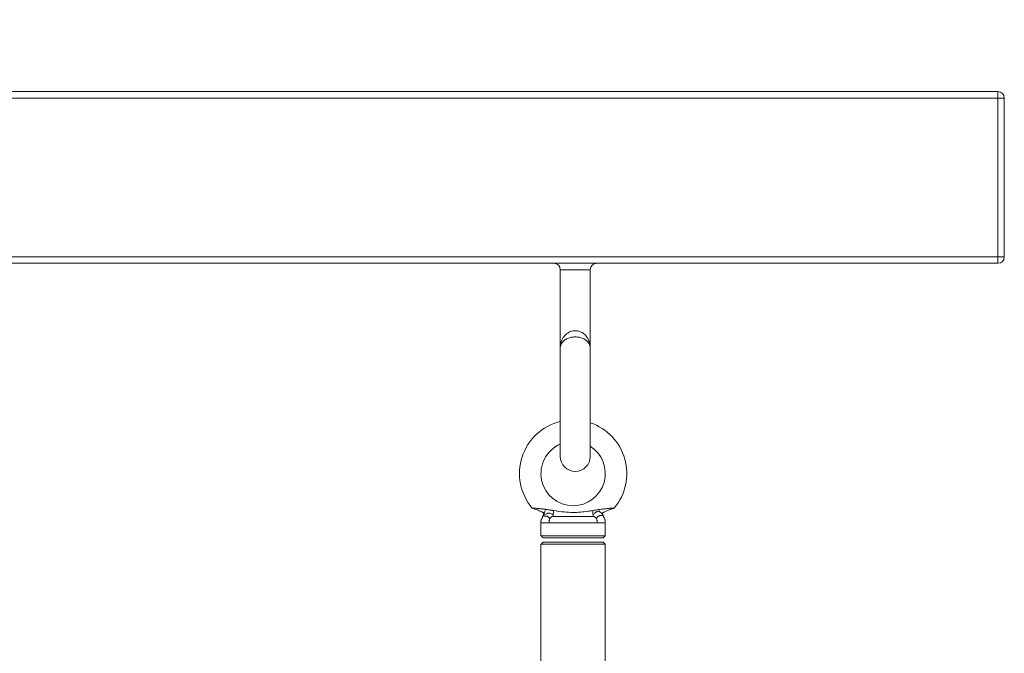
# Model space of a CAD drawing. Units: millimetres. Extents: x 4 to 291, y 4 to 204.
# Drawn here: x 91 to 100, y 173 to 179 of the extents above; entities that cross this region are included whole.
import ezdxf

# ---------------------------------------------------------------- set-up
doc = ezdxf.new("R2010")
doc.units = ezdxf.units.MM
doc.styles.add('SLDTEXTSTYLE0', font='TXT', dxfattribs={"width": 0.75})
doc.dimstyles.new('SLDDIMSTYLE0', dxfattribs={"dimtxt": 3.5, "dimasz": 3.302, "dimexe": 0, "dimexo": 0.0625, "dimgap": 0.875, "dimtad": 1, "dimtoh": 1, "dimlfac": 50, "dimzin": 12, "dimdsep": 46, "dimtxsty": 'Standard', "dimblk1": 'CLOSED', "dimblk2": 'CLOSED', "dimsah": 1, "dimcen": 0.09, "dimadec": 0, "dimazin": 0, "dimtfac": 1, "dimtofl": 0, "dimtmove": 0, "dimatfit": 3, "dimldrblk": 'CLOSED', "dimfxl": 0, "dimtolj": 1, "dimtzin": 12, "dimarcsym": 0})

# ---------------------------------------------------------------- blocks, each defined once
blk = doc.blocks.new('_CLOSED')
at = {"color": 0, "linetype": 'ByBlock', "lineweight": -2}
for p, q in [((-1, 0.166667), (0, 0)), ((-1, 0.166667), (-1, -0.166667)), ((0, 0), (-1, -0.166667)), ((0, 0), (-1, 0))]:
    blk.add_line(p, q, dxfattribs=at)
blk = doc.blocks.new('*D7')
at = {"color": 7, "linetype": 'Continuous', "lineweight": 0}
for p, q in [((69.2298, 179.2037), (69.2298, 187.3094)), ((100.2298, 179.2037), (100.2298, 187.3094)), ((100.2298, 186.3094), (69.2298, 186.3094))]:
    blk.add_line(p, q, dxfattribs=at)
at = {"color": 7, "linetype": 'Continuous', "lineweight": 0, "xscale": 3.302, "yscale": 3.302, "rotation": 180.0000000000004}
blk.add_blockref('_CLOSED', (69.2298, 186.3094, 0.002), dxfattribs=at)
at = {"color": 7, "linetype": 'Continuous', "lineweight": 0, "xscale": 3.302, "yscale": 3.302}
blk.add_blockref('_CLOSED', (100.2298, 186.3094, 0.002), dxfattribs=at)
at = {"color": 7, "linetype": 'Continuous', "lineweight": 0, "insert": (78.7632, 190.8211), "char_height": 3.5, "attachment_point": 1, "style": 'SLDTEXTSTYLE0'}
blk.add_mtext('1550', dxfattribs=at)

msp = doc.modelspace()

# ---------------------------------------------------------------- linework, layer by layer
at = {"color": 7, "linetype": 'Continuous', "lineweight": 15}
for p, q in [((69.28976, 178.2637), (100.16976, 178.2637)), ((100.16976, 178.2037), (69.28976, 178.2037)), ((100.16976, 178.2037), (100.16976, 178.2637)), ((100.16976, 176.7237), (100.16976, 178.2037)), ((100.22976, 178.2037), (100.16976, 178.2037)), ((100.22976, 178.2037), (100.22976, 176.7237)), ((70.88976, 176.7237), (100.16976, 176.7237)), ((100.16976, 176.6637), (100.16976, 176.7237)), ((100.22976, 176.7237), (100.16976, 176.7237)), ((100.16976, 176.6637), (70.88976, 176.6637)), ((96.36976, 176.6037), (96.08976, 176.6037)), ((96.08976, 175.8637), (96.08976, 174.8637)), ((96.36976, 174.8637), (96.36976, 175.8637)), ((96.4342, 174.2437), (95.98532, 174.2437)), ((96.0302, 174.3037), (96.38932, 174.3037)), ((95.90976, 174.1237), (96.50976, 174.1237)), ((96.48976, 174.1037), (95.92976, 174.1037)), ((95.92976, 174.0637), (96.48976, 174.0637)), ((96.50976, 174.0437), (95.90976, 174.0437))]:
    msp.add_line(p, q, dxfattribs=at)
for centre, radius, start, end in [((100.16976, 178.2037), 0.06, 0, 90), ((100.16976, 176.7237), 0.06, 270, 0), ((96.02976, 176.6037), 0.06, 0, 90), ((96.42976, 176.6037), 0.06, 90, 180), ((96.20976, 174.7037), 0.5, 103.88654, 220.01635), ((96.20976, 174.7037), 0.5, 319.986338, 71.337075), ((96.20976, 174.7037), 0.3, 113.578178, 270), ((96.20976, 174.7037), 0.3, 270, 57.769047), ((96.22976, 174.8637), 0.14, 180, 0)]:
    msp.add_arc(centre, radius, start, end, dxfattribs=at)
for points in [[(96.08976, 176.6037), (96.08976, 175.8637)], [(96.36976, 175.8637), (96.36976, 176.6037)], [(96.02749, 174.35856), (95.95346, 174.37013)], [(95.90976, 174.2437), (95.90971, 174.25127)], [(95.90976, 174.2457), (95.90976, 174.1237)], [(95.93389, 174.32106), (95.93234, 174.31576)], [(96.50742, 174.2437), (96.50976, 174.2437)], [(96.50976, 174.1237), (96.50976, 174.2457)], [(95.90976, 174.1237), (95.92976, 174.1037)], [(95.92976, 174.0637), (95.90976, 174.0437)], [(96.48976, 174.1037), (96.50976, 174.1237)], [(96.50976, 174.0437), (96.48976, 174.0637)], [(95.90976, 174.0437), (95.90976, 172.8637)], [(96.50976, 172.8637), (96.50976, 174.0437)]]:
    msp.add_open_spline(points, degree=1, dxfattribs=at)
for points, knots in [([(96.08976, 175.8637), (96.08976, 175.86381), (96.08976, 175.87576), (96.09127, 175.89911), (96.10008, 175.93981), (96.11971, 175.98032), (96.15434, 176.01362), (96.18337, 176.02692), (96.21011, 176.0337), (96.22459, 176.03528), (96.23965, 176.03413), (96.25334, 176.03313), (96.28042, 176.02622), (96.31382, 176.00662), (96.34554, 175.97159), (96.36562, 175.92292), (96.36976, 175.88336), (96.36976, 175.86381), (96.36976, 175.8637)], [0, 0, 0, 0, 0.0006978, 0.0760275, 0.1501588, 0.2723931, 0.3653991, 0.4400406, 0.446152, 0.5130303, 0.5132488, 0.5250018, 0.5848014, 0.6593208, 0.7438572, 0.8756503, 0.9993022, 1, 1, 1, 1]), ([(96.36976, 175.8637), (96.36976, 175.86378), (96.36976, 175.87726), (96.36575, 175.90419), (96.34557, 175.93649), (96.31367, 175.95923), (96.27839, 175.97249), (96.2396, 175.978), (96.21143, 175.9766), (96.18456, 175.97249), (96.15458, 175.96376), (96.11971, 175.9422), (96.09486, 175.9085), (96.08975, 175.88), (96.08976, 175.86378), (96.08976, 175.8637)], [0, 0, 0, 0, 0.0007079, 0.125108, 0.2558054, 0.3396291, 0.4142285, 0.4867774, 0.5481602, 0.5609735, 0.6360165, 0.7283942, 0.8494796, 0.9992921, 1, 1, 1, 1]), ([(95.82671, 174.38234), (95.82725, 174.38186), (95.82987, 174.37956), (95.84045, 174.37617), (95.86004, 174.37048), (95.88411, 174.36177), (95.90835, 174.35036), (95.92255, 174.34337), (95.927, 174.34124), (95.93051, 174.3391), (95.93376, 174.33624), (95.93592, 174.33236), (95.93614, 174.32719), (95.93443, 174.32324), (95.93349, 174.32105)], [0, 0, 0, 0, 0.0262008, 0.1270862, 0.2351012, 0.4790293, 0.7112735, 0.7529405, 0.7774826, 0.8091234, 0.8464529, 0.888951, 0.9385147, 1, 1, 1, 1]), ([(95.95346, 174.37013), (95.94912, 174.3707), (95.9405, 174.37184), (95.92776, 174.37338), (95.91533, 174.37479), (95.89361, 174.37707), (95.87047, 174.37918), (95.85197, 174.38059), (95.84337, 174.38119), (95.83504, 174.38178), (95.82911, 174.38219), (95.82668, 174.38235), (95.82689, 174.38233), (95.82695, 174.38233)], [0, 0, 0, 0, 0.0752606, 0.1493248, 0.2222662, 0.2941517, 0.5383454, 0.6529966, 0.7089613, 0.7642722, 0.9039552, 0.9724257, 1, 1, 1, 1]), ([(95.95346, 174.37013), (95.95199, 174.3663), (95.94896, 174.35842), (95.94488, 174.34871), (95.94145, 174.34057), (95.93986, 174.33433), (95.93859, 174.3281), (95.93437, 174.31978), (95.93234, 174.31576)], [0, 0, 0, 0, 0.1495446, 0.3070528, 0.4529789, 0.5668751, 0.7905613, 1, 1, 1, 1]), ([(96.02371, 174.32003), (96.01683, 174.32351), (96.00405, 174.32997), (95.98277, 174.33666), (95.96084, 174.32856), (95.94165, 174.32067), (95.93557, 174.31746), (95.93234, 174.31576)], [0, 0, 0, 0, 0.1883046, 0.3500275, 0.5256431, 0.7472787, 1, 1, 1, 1]), ([(96.02371, 174.32003), (96.02465, 174.32605), (96.0264, 174.33721), (96.02715, 174.35183), (96.02749, 174.35856)], [0, 0, 0, 0, 0.5392256, 1, 1, 1, 1]), ([(96.02749, 174.35856), (96.05985, 174.35349), (96.12, 174.34406), (96.22721, 174.339), (96.3167, 174.34609), (96.37713, 174.35609), (96.39203, 174.35856)], [0, 0, 0, 0, 0.2681295, 0.4984172, 0.8763731, 1, 1, 1, 1]), ([(96.59258, 174.38233), (96.5926, 174.38233), (96.59269, 174.38232), (96.58703, 174.38198), (96.57654, 174.38123), (96.56579, 174.38042), (96.55231, 174.37935), (96.53576, 174.37791), (96.51694, 174.37615), (96.48679, 174.3729), (96.44464, 174.36749), (96.40985, 174.36158), (96.39203, 174.35856)], [0, 0, 0, 0, 0.0317858, 0.1453691, 0.2041613, 0.2651415, 0.3359733, 0.4099203, 0.4933247, 0.5790128, 0.7844225, 1, 1, 1, 1]), ([(96.39203, 174.35856), (96.39237, 174.3519), (96.39312, 174.33728), (96.39486, 174.32611), (96.3958, 174.32003)], [0, 0, 0, 0, 0.4560666, 1, 1, 1, 1]), ([(96.3958, 174.32003), (96.40209, 174.32586), (96.41431, 174.33719), (96.42971, 174.3515), (96.44651, 174.35554), (96.46331, 174.34307), (96.47635, 174.3325), (96.48464, 174.32497), (96.4855, 174.32153), (96.48562, 174.32106)], [0, 0, 0, 0, 0.1706771, 0.3318261, 0.4913919, 0.6747435, 0.8447645, 0.9784204, 1, 1, 1, 1]), ([(96.42655, 174.3468), (96.42659, 174.34674), (96.42669, 174.34661), (96.42718, 174.34655), (96.42793, 174.34661), (96.42898, 174.34687), (96.43096, 174.34751), (96.43704, 174.34968), (96.44603, 174.35273), (96.45455, 174.35504), (96.45811, 174.3562), (96.45837, 174.35632), (96.45843, 174.35636), (96.45842, 174.35637), (96.45842, 174.35638)], [0, 0, 0, 0, 0.0192204, 0.0444924, 0.0702827, 0.099116, 0.1352043, 0.2404701, 0.6278421, 0.9537174, 0.9869463, 0.9925352, 0.9972841, 1, 1, 1, 1]), ([(96.48603, 174.32105), (96.48521, 174.32294), (96.48371, 174.32636), (96.48336, 174.33174), (96.48551, 174.33607), (96.4884, 174.33861), (96.49109, 174.34029), (96.49328, 174.34145), (96.50194, 174.34568), (96.51903, 174.35454), (96.54506, 174.36536), (96.56964, 174.37372), (96.58403, 174.37819), (96.59066, 174.38069), (96.59207, 174.38178), (96.59281, 174.38234)], [0, 0, 0, 0, 0.0512377, 0.0933, 0.1583429, 0.1997248, 0.2161303, 0.2320518, 0.248601, 0.3917202, 0.5968791, 0.7776576, 0.8833083, 0.9395354, 1, 1, 1, 1]), ([(95.90971, 174.25127), (95.90976, 174.25357), (95.90986, 174.25811), (95.91098, 174.26434), (95.91302, 174.27115), (95.91603, 174.27917), (95.92007, 174.28903), (95.92606, 174.30308), (95.92998, 174.31099), (95.93234, 174.31576)], [0, 0, 0, 0, 0.1487528, 0.2929269, 0.3612817, 0.4351523, 0.6067425, 0.7632442, 1, 1, 1, 1]), ([(95.90976, 174.2437), (95.9107, 174.2437), (95.91259, 174.2437), (95.92795, 174.2437), (95.95132, 174.2437), (95.97398, 174.2437), (95.98532, 174.2437)], [0, 0, 0, 0, 0.2499992, 0.4999991, 0.7499984, 1, 1, 1, 1]), ([(95.93043, 174.31296), (95.92815, 174.30879), (95.92291, 174.29921), (95.91779, 174.28487), (95.91384, 174.27474), (95.9119, 174.26823), (95.91081, 174.26429), (95.9107, 174.26225), (95.91065, 174.26132)], [0, 0, 0, 0, 0.25733085, 0.59144903, 0.78825661, 0.86828705, 0.9405777, 1, 1, 1, 1]), ([(95.9339, 174.32107), (95.93368, 174.32065), (95.93319, 174.31967), (95.93226, 174.31768), (95.93119, 174.31524), (95.93067, 174.31379), (95.93038, 174.31299)], [0, 0, 0, 0, 0.1086681, 0.2508703, 0.5828097, 1, 1, 1, 1]), ([(95.99394, 174.28529), (95.98897, 174.28881), (95.97922, 174.29573), (95.97052, 174.30622), (95.95201, 174.30708), (95.93661, 174.30812), (95.9337, 174.31331), (95.93234, 174.31576)], [0, 0, 0, 0, 0.2505064, 0.4918385, 0.6739496, 0.8468491, 1, 1, 1, 1]), ([(95.98532, 174.2437), (95.98554, 174.25074), (95.9859, 174.26199), (95.98904, 174.27578), (95.99231, 174.28212), (95.99394, 174.28529)], [0, 0, 0, 0, 0.4551757, 0.7278689, 1, 1, 1, 1]), ([(95.99394, 174.28529), (95.99628, 174.28858), (96.00043, 174.29441), (96.00926, 174.30019), (96.01892, 174.30331), (96.02672, 174.30358), (96.0302, 174.3037)], [0, 0, 0, 0, 0.2969203, 0.5265255, 0.7884374, 1, 1, 1, 1]), ([(96.0302, 174.3037), (96.02872, 174.30377), (96.02534, 174.30393), (96.02341, 174.30604), (96.02264, 174.31082), (96.02333, 174.31677), (96.02371, 174.32003)], [0, 0, 0, 0, 0.1727288, 0.3916939, 0.6665348, 1, 1, 1, 1]), ([(96.3958, 174.32003), (96.39618, 174.31677), (96.39688, 174.31082), (96.3961, 174.30604), (96.39417, 174.30393), (96.3908, 174.30377), (96.38932, 174.3037)], [0, 0, 0, 0, 0.3334723, 0.6083173, 0.82728, 1, 1, 1, 1]), ([(96.38932, 174.3037), (96.3928, 174.30358), (96.40059, 174.30331), (96.41026, 174.30019), (96.41909, 174.29442), (96.42324, 174.28858), (96.42558, 174.28529)], [0, 0, 0, 0, 0.211566, 0.4734622, 0.7031016, 1, 1, 1, 1]), ([(96.39227, 174.30386), (96.39256, 174.30385), (96.39319, 174.30382), (96.39416, 174.3037), (96.39458, 174.30359), (96.39489, 174.30351)], [0, 0, 0, 0, 0.1985127, 0.4256793, 1, 1, 1, 1]), ([(96.42558, 174.28529), (96.42994, 174.28894), (96.43807, 174.29576), (96.44882, 174.30863), (96.46084, 174.31537), (96.47653, 174.31249), (96.49084, 174.31158), (96.48827, 174.31451), (96.48718, 174.31576)], [0, 0, 0, 0, 0.1436513, 0.2678805, 0.403357, 0.5792253, 0.8210374, 1, 1, 1, 1]), ([(96.42558, 174.28529), (96.42715, 174.28213), (96.4303, 174.2758), (96.4337, 174.26196), (96.43401, 174.25073), (96.4342, 174.2437)], [0, 0, 0, 0, 0.27270051, 0.54481831, 1, 1, 1, 1]), ([(96.4342, 174.2437), (96.44555, 174.2437), (96.46825, 174.2437), (96.49138, 174.2437), (96.50506, 174.2437), (96.50682, 174.2437), (96.50742, 174.2437)], [0, 0, 0, 0, 0.2837168, 0.5674372, 0.851154, 1, 1, 1, 1]), ([(96.48914, 174.31299), (96.48885, 174.31379), (96.48832, 174.31524), (96.48727, 174.31767), (96.48628, 174.31976), (96.4855, 174.32133), (96.48464, 174.32298), (96.48403, 174.32406), (96.48372, 174.32461)], [0, 0, 0, 0, 0.3226589, 0.5793665, 0.689347, 0.7922681, 0.8936365, 1, 1, 1, 1]), ([(96.50865, 174.2437), (96.50871, 174.24505), (96.50901, 174.25135), (96.50933, 174.25693), (96.50835, 174.26469), (96.50658, 174.27155), (96.5011, 174.28782), (96.49467, 174.30128), (96.48909, 174.31296)], [0, 0, 0, 0, 0.0559949, 0.2615515, 0.4012529, 0.4674806, 0.5377513, 1, 1, 1, 1]), ([(96.50976, 174.2437), (96.5098, 174.24636), (96.50988, 174.25216), (96.50957, 174.25804), (96.50889, 174.2631), (96.50779, 174.26669), (96.50773, 174.26689)], [0, 0, 0, 0, 0.2946576, 0.642572, 0.9797778, 1, 1, 1, 1])]:
    msp.add_open_spline(points, degree=3, knots=knots, dxfattribs=at)

# ---------------------------------------------------------------- dimensions: what is measured, and where the dimension line sits
at = {"color": 7, "linetype": 'Continuous', "lineweight": 0}
dim = msp.add_linear_dim(base=(69.22976, 186.30937), p1=(100.22976, 178.2037), p2=(69.22976, 178.2037), dimstyle='SLDDIMSTYLE0', dxfattribs=at)
dim.commit()
dim.dimension.update_dxf_attribs({"geometry": '*D7', "text_midpoint": (83.93534, 186.30937), "dimtype": 160})

doc.saveas('drawing.dxf')
